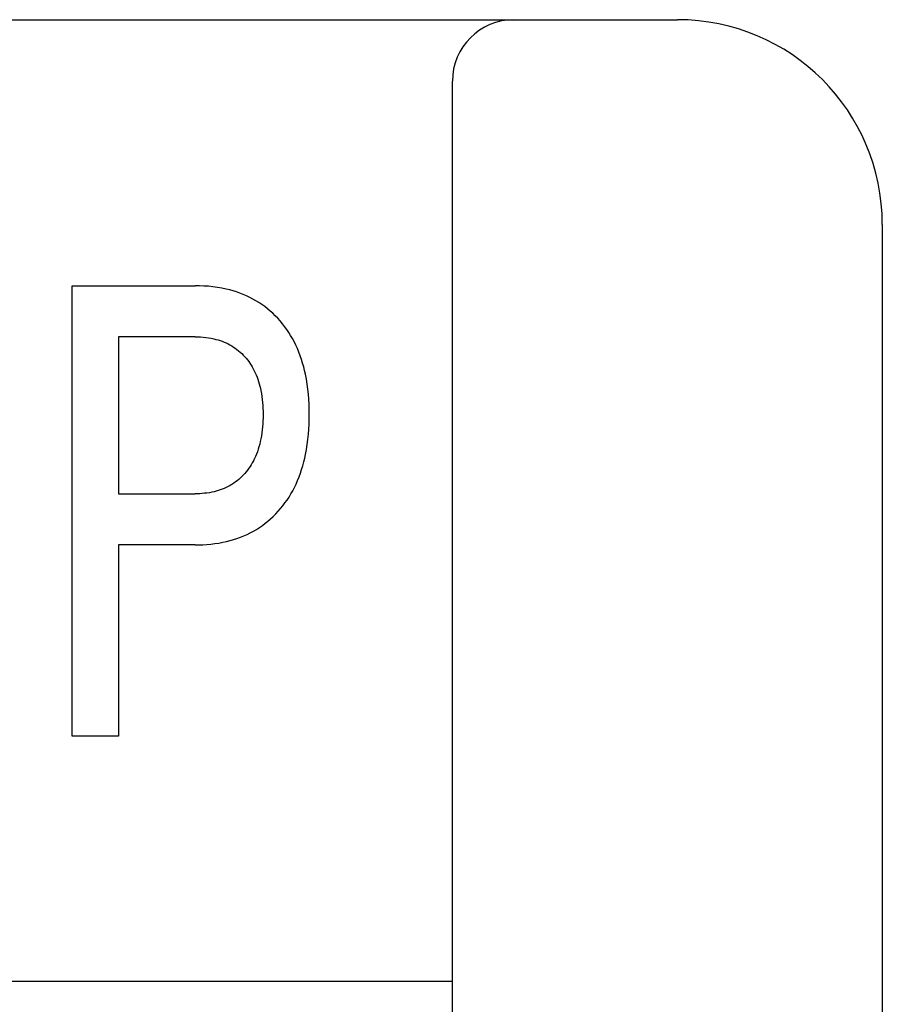
# Model space of a CAD drawing. Extents: x 0 to 594, y 0 to 420.
# Drawn here: x 183 to 187, y 350 to 355 of the extents above; entities that cross this region are included whole.
import ezdxf

# ---------------------------------------------------------------- set-up
doc = ezdxf.new("R2010")
doc.units = 0
doc.header["$LTSCALE"] = 32.67
doc.header["$MEASUREMENT"] = 0
doc.layers.add('20000_FRONT_O', color=7, linetype='CONTINUOUS')

msp = doc.modelspace()

# ---------------------------------------------------------------- linework, layer by layer
at = {"layer": '20000_FRONT_O', "color": 7, "linetype": 'Continuous'}
for p, q in [((147.97793, 354.73636), (185.97793, 354.73636)), ((184.87793, 230.03636), (184.87793, 354.43636)), ((186.97793, 353.73636), (186.97793, 230.73636)), ((183.02106, 351.23636), (183.02106, 353.43636)), ((183.02106, 353.43636), (183.62095, 353.43636)), ((183.64282, 353.43607), (183.62095, 353.43636)), ((183.6647, 353.43515), (183.64282, 353.43607)), ((183.68655, 353.43358), (183.6647, 353.43515)), ((183.70835, 353.43132), (183.68655, 353.43358)), ((183.73006, 353.42834), (183.70835, 353.43132)), ((183.75165, 353.42461), (183.73006, 353.42834)), ((183.7731, 353.42008), (183.75165, 353.42461)), ((183.79008, 353.41588), (183.7731, 353.42008)), ((183.80691, 353.41115), (183.79008, 353.41588)), ((183.82359, 353.40588), (183.80691, 353.41115)), ((183.84008, 353.40006), (183.82359, 353.40588)), ((183.85636, 353.3937), (183.84008, 353.40006)), ((183.8724, 353.38677), (183.85636, 353.3937)), ((183.88819, 353.37928), (183.8724, 353.38677)), ((183.90368, 353.37122), (183.88819, 353.37928)), ((183.91851, 353.36281), (183.90368, 353.37122)), ((183.93303, 353.35385), (183.91851, 353.36281)), ((183.94722, 353.34438), (183.93303, 353.35385)), ((183.96106, 353.33441), (183.94722, 353.34438)), ((183.97455, 353.32395), (183.96106, 353.33441)), ((183.98766, 353.31302), (183.97455, 353.32395)), ((184.00038, 353.30163), (183.98766, 353.31302)), ((184.0127, 353.2898), (184.00038, 353.30163)), ((184.02483, 353.27729), (184.0127, 353.2898)), ((184.03652, 353.26435), (184.02483, 353.27729)), ((184.04775, 353.25102), (184.03652, 353.26435)), ((184.05851, 353.2373), (184.04775, 353.25102)), ((184.06879, 353.22321), (184.05851, 353.2373)), ((184.07858, 353.20879), (184.06879, 353.22321)), ((183.24675, 353.18689), (183.24675, 352.41978)), ((183.62095, 353.18689), (183.24675, 353.18689)), ((183.62095, 353.18689), (183.6342, 353.18672)), ((183.6342, 353.18672), (183.64744, 353.18616)), ((183.64744, 353.18616), (183.66067, 353.18522)), ((183.66067, 353.18522), (183.67387, 353.18385)), ((183.67387, 353.18385), (183.68702, 353.18205)), ((183.68702, 353.18205), (183.70009, 353.17978)), ((183.70009, 353.17978), (183.71307, 353.17702)), ((183.71307, 353.17702), (183.72327, 353.17448)), ((183.72327, 353.17448), (183.73338, 353.17162)), ((183.73338, 353.17162), (183.74339, 353.16843)), ((183.74339, 353.16843), (183.75329, 353.16491)), ((183.75329, 353.16491), (183.76306, 353.16105)), ((184.08788, 353.19405), (184.07858, 353.20879)), ((184.09667, 353.179), (184.08788, 353.19405)), ((184.10495, 353.16368), (184.09667, 353.179)), ((183.76306, 353.16105), (183.77268, 353.15685)), ((183.77268, 353.15685), (183.78214, 353.1523)), ((183.78214, 353.1523), (183.79142, 353.1474)), ((183.79142, 353.1474), (183.80025, 353.1423)), ((183.80025, 353.1423), (183.80888, 353.13688)), ((183.80888, 353.13688), (183.8173, 353.13114)), ((183.8173, 353.13114), (183.82551, 353.12509)), ((183.82551, 353.12509), (183.8335, 353.11874)), ((183.8335, 353.11874), (183.84125, 353.11211)), ((184.11333, 353.14678), (184.10495, 353.16368)), ((184.12111, 353.12959), (184.11333, 353.14678)), ((184.12831, 353.11215), (184.12111, 353.12959)), ((183.84125, 353.11211), (183.84875, 353.1052)), ((183.84875, 353.1052), (183.856, 353.09802)), ((183.856, 353.09802), (183.86315, 353.09039)), ((183.86315, 353.09039), (183.87002, 353.0825)), ((183.87002, 353.0825), (183.8766, 353.07437)), ((183.8766, 353.07437), (183.88289, 353.06601)), ((184.13495, 353.09449), (184.12831, 353.11215)), ((184.14104, 353.07662), (184.13495, 353.09449)), ((184.14661, 353.05857), (184.14104, 353.07662)), ((183.88289, 353.06601), (183.88889, 353.05743)), ((183.88889, 353.05743), (183.8946, 353.04866)), ((183.8946, 353.04866), (183.90001, 353.0397)), ((183.90001, 353.0397), (183.90511, 353.03056)), ((183.90511, 353.03056), (183.90992, 353.02128)), ((183.90992, 353.02128), (183.91482, 353.01097)), ((184.15166, 353.04036), (184.14661, 353.05857)), ((184.15622, 353.02204), (184.15166, 353.04036)), ((184.1603, 353.0036), (184.15622, 353.02204)), ((183.91482, 353.01097), (183.91938, 353.00051)), ((183.91938, 353.00051), (183.92359, 352.9899)), ((183.92359, 352.9899), (183.92747, 352.97917)), ((183.92747, 352.97917), (183.93103, 352.96832)), ((184.1649, 352.97963), (184.1603, 353.0036)), ((184.16878, 352.95554), (184.1649, 352.97963)), ((183.93103, 352.96832), (183.93428, 352.95738)), ((183.93428, 352.95738), (183.93723, 352.94635)), ((183.93723, 352.94635), (183.93989, 352.93525)), ((183.93989, 352.93525), (183.94227, 352.92409)), ((183.94227, 352.92409), (183.94497, 352.90954)), ((184.17196, 352.93136), (184.16878, 352.95554)), ((184.17448, 352.9071), (184.17196, 352.93136)), ((183.94497, 352.90954), (183.94724, 352.89493)), ((183.94724, 352.89493), (183.9491, 352.88027)), ((183.9491, 352.88027), (183.95057, 352.86556)), ((184.17639, 352.88277), (184.17448, 352.9071)), ((184.17771, 352.8584), (184.17639, 352.88277)), ((183.95057, 352.86556), (183.95169, 352.85082)), ((183.95169, 352.85082), (183.95246, 352.83604)), ((183.95246, 352.83604), (183.95291, 352.82125)), ((184.17848, 352.83399), (184.17771, 352.8584)), ((184.17875, 352.80957), (184.17848, 352.83399)), ((183.95292, 352.79153), (183.95248, 352.77661)), ((183.95291, 352.82125), (183.95306, 352.80646)), ((183.95306, 352.80646), (183.95292, 352.79153)), ((184.17778, 352.76002), (184.17852, 352.78479)), ((184.17852, 352.78479), (184.17875, 352.80957)), ((183.94916, 352.732), (183.94732, 352.71721)), ((183.95062, 352.74684), (183.94916, 352.732)), ((183.95172, 352.76171), (183.95062, 352.74684)), ((183.95248, 352.77661), (183.95172, 352.76171)), ((184.1746, 352.7106), (184.17648, 352.73529)), ((184.17648, 352.73529), (184.17778, 352.76002)), ((183.9424, 352.68778), (183.93973, 352.67512)), ((183.94507, 352.70247), (183.9424, 352.68778)), ((183.94732, 352.71721), (183.94507, 352.70247)), ((184.16895, 352.66142), (184.1721, 352.68597)), ((184.1721, 352.68597), (184.1746, 352.7106)), ((183.92958, 352.63762), (183.92543, 352.62536)), ((183.93334, 352.65001), (183.92958, 352.63762)), ((183.93672, 352.66252), (183.93334, 352.65001)), ((183.93973, 352.67512), (183.93672, 352.66252)), ((184.16056, 352.6126), (184.16511, 352.63695)), ((184.16511, 352.63695), (184.16895, 352.66142)), ((183.91044, 352.58956), (183.9057, 352.58018)), ((183.91587, 352.60131), (183.91044, 352.58956)), ((183.92086, 352.61325), (183.91587, 352.60131)), ((183.92543, 352.62536), (183.92086, 352.61325)), ((184.15205, 352.5753), (184.15653, 352.5939)), ((184.15653, 352.5939), (184.16056, 352.6126)), ((183.88376, 352.54432), (183.87754, 352.53584)), ((183.88968, 352.55301), (183.88376, 352.54432)), ((183.89532, 352.56189), (183.88968, 352.55301)), ((183.90066, 352.57095), (183.89532, 352.56189)), ((183.9057, 352.58018), (183.90066, 352.57095)), ((184.1416, 352.5385), (184.14707, 352.55683)), ((184.14707, 352.55683), (184.15205, 352.5753)), ((183.84244, 352.49724), (183.83468, 352.49038)), ((183.84993, 352.50437), (183.84244, 352.49724)), ((183.85717, 352.51177), (183.84993, 352.50437)), ((183.86424, 352.51955), (183.85717, 352.51177)), ((183.87103, 352.52758), (183.86424, 352.51955)), ((183.87754, 352.53584), (183.87103, 352.52758)), ((184.12195, 352.48464), (184.12905, 352.50238)), ((184.12905, 352.50238), (184.1356, 352.52034)), ((184.1356, 352.52034), (184.1416, 352.5385)), ((183.76402, 352.44654), (183.7542, 352.44255)), ((183.77368, 352.45089), (183.76402, 352.44654)), ((183.78316, 352.4556), (183.77368, 352.45089)), ((183.79246, 352.46066), (183.78316, 352.4556)), ((183.80134, 352.46596), (183.79246, 352.46066)), ((183.81001, 352.47159), (183.80134, 352.46596)), ((183.81846, 352.47754), (183.81001, 352.47159)), ((183.82669, 352.48381), (183.81846, 352.47754)), ((183.83468, 352.49038), (183.82669, 352.48381)), ((184.09785, 352.43439), (184.10599, 352.44992)), ((184.10599, 352.44992), (184.11427, 352.46715)), ((184.11427, 352.46715), (184.12195, 352.48464)), ((183.24675, 352.41978), (183.62095, 352.41978)), ((183.63263, 352.41992), (183.62095, 352.41978)), ((183.6443, 352.42036), (183.63263, 352.41992)), ((183.65597, 352.4211), (183.6443, 352.42036)), ((183.66762, 352.42217), (183.65597, 352.4211)), ((183.67923, 352.42358), (183.66762, 352.42217)), ((183.69079, 352.42534), (183.67923, 352.42358)), ((183.7023, 352.42748), (183.69079, 352.42534)), ((183.71372, 352.43), (183.7023, 352.42748)), ((183.72399, 352.43263), (183.71372, 352.43)), ((183.73417, 352.4356), (183.72399, 352.43263)), ((183.74425, 352.4389), (183.73417, 352.4356)), ((183.7542, 352.44255), (183.74425, 352.4389)), ((184.07041, 352.3895), (184.08006, 352.40416)), ((184.08006, 352.40416), (184.08921, 352.41913)), ((184.08921, 352.41913), (184.09785, 352.43439)), ((184.02704, 352.33436), (184.03859, 352.34758)), ((184.03859, 352.34758), (184.04967, 352.36119)), ((184.04967, 352.36119), (184.06028, 352.37517)), ((184.06028, 352.37517), (184.07041, 352.3895)), ((183.99015, 352.29766), (184.0028, 352.30939)), ((184.0028, 352.30939), (184.01503, 352.32155)), ((184.01503, 352.32155), (184.02704, 352.33436)), ((183.92114, 352.24623), (183.93566, 352.25549)), ((183.93566, 352.25549), (183.94984, 352.26528)), ((183.94984, 352.26528), (183.96366, 352.27559)), ((183.96366, 352.27559), (183.9771, 352.28638)), ((183.9771, 352.28638), (183.99015, 352.29766)), ((183.8258, 352.20176), (183.8424, 352.20776)), ((183.8424, 352.20776), (183.85878, 352.21432)), ((183.85878, 352.21432), (183.8749, 352.22147)), ((183.8749, 352.22147), (183.89074, 352.2292)), ((183.89074, 352.2292), (183.90628, 352.23753)), ((183.90628, 352.23753), (183.92114, 352.24623)), ((183.24675, 352.17031), (183.24675, 351.23636)), ((183.62095, 352.17031), (183.24675, 352.17031)), ((183.62095, 352.17031), (183.64032, 352.17054)), ((183.64032, 352.17054), (183.6597, 352.17126)), ((183.6597, 352.17126), (183.67906, 352.17249)), ((183.67906, 352.17249), (183.69839, 352.17425)), ((183.69839, 352.17425), (183.71766, 352.17657)), ((183.71766, 352.17657), (183.73685, 352.17947)), ((183.73685, 352.17947), (183.75595, 352.18297)), ((183.75595, 352.18297), (183.77492, 352.18712)), ((183.77492, 352.18712), (183.79203, 352.19144)), ((183.79203, 352.19144), (183.809, 352.19632)), ((183.809, 352.19632), (183.8258, 352.20176)), ((183.24675, 351.23636), (183.02106, 351.23636)), ((184.87793, 350.03636), (167.27793, 350.03636))]:
    msp.add_line(p, q, dxfattribs=at)
for centre, radius, start, end in [((185.17793, 354.43636), 0.3, 90, 180), ((185.97793, 353.73636), 1, 0, 90)]:
    msp.add_arc(centre, radius, start, end, dxfattribs=at)

doc.saveas('drawing.dxf')
